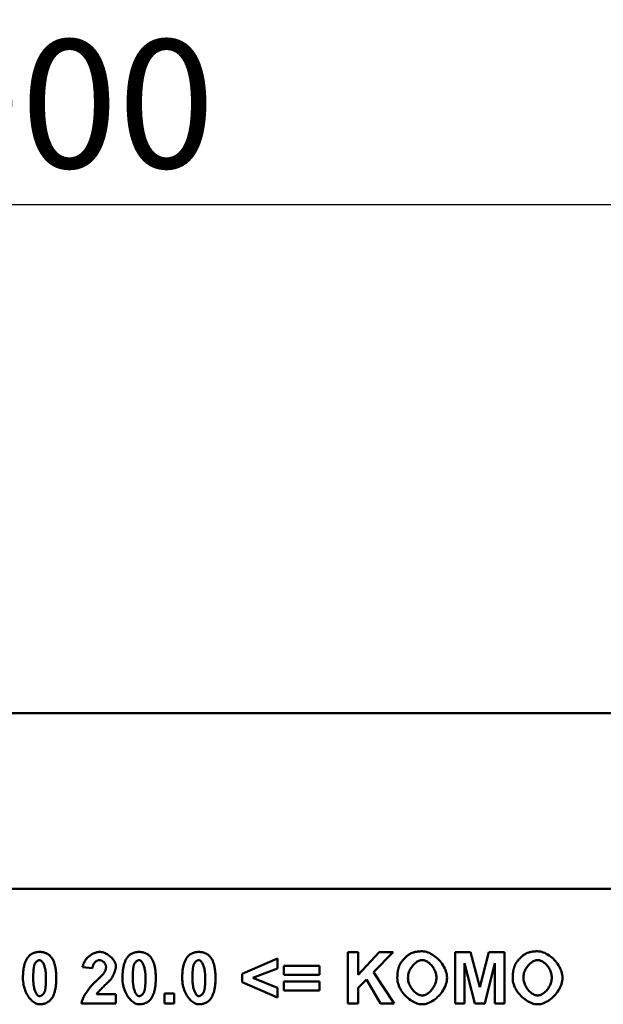
# Model space of a CAD drawing. Units: millimetres. Extents: x -63 to 1826, y -1054 to 1622.
# Drawn here: x 1210 to 1370, y -253 to 16 of the extents above; entities that cross this region are included whole.
import ezdxf

# ---------------------------------------------------------------- set-up
doc = ezdxf.new("R2010")
doc.units = ezdxf.units.MM
for name, color, linetype in [('BEMASS', 10, 'Continuous'), ('DUENN', 10, 'Continuous'), ('SICHTBAR', 10, 'Continuous')]:
    doc.layers.add(name, color=color, linetype=linetype)
doc.styles.add('BEMSTIL', font='isocp3.shx', dxfattribs={"width": 0.8})
doc.dimstyles.new('BEMASS', dxfattribs={"dimscale": 10, "dimtxt": 3.5, "dimasz": 3.5, "dimexe": 2, "dimexo": 0, "dimgap": 1, "dimtad": 1, "dimtxsty": 'BEMSTIL', "dimcen": 3, "dimclrd": 256, "dimclre": 256, "dimclrt": 256, "dimadec": 0, "dimazin": 0, "dimtfac": 0.875, "dimtmove": 0, "dimatfit": 0, "dimfxl": 1, "dimtolj": 1, "dimlwd": 25, "dimlwe": 25, "dimarcsym": 0})

# ---------------------------------------------------------------- blocks, each defined once
blk = doc.blocks.new('*D18')
at = {"layer": 'BEMASS', "lineweight": 25, "ltscale": 5, "transparency": 16777216}
for p, q in [((710.7, -146.25), (710.7, -14.37)), ((1710.7, -146.25), (1710.7, -14.37)), ((745.7, -34.37), (1675.7, -34.37))]:
    blk.add_line(p, q, dxfattribs=at)
at = {"layer": 'BEMASS', "ltscale": 5, "transparency": 16777216}
for points in [[(745.7, -28.53), (745.7, -40.2), (710.7, -34.37)], [(1675.7, -28.53), (1675.7, -40.2), (1710.7, -34.37)]]:
    blk.add_solid(points, dxfattribs=at)
at = {"layer": 'DEFPOINTS', "color": 0, "ltscale": 5, "transparency": 16777216}
for p in [(1710.7, -34.37), (710.7, -146.25), (1710.7, -146.25)]:
    blk.add_point(p, dxfattribs=at)
at = {"layer": 'BEMASS', "ltscale": 5, "transparency": 16777216, "insert": (1210.7, -6.87), "char_height": 35, "attachment_point": 5, "style": 'BEMSTIL'}
blk.add_mtext('\\A1;1000', dxfattribs=at)

msp = doc.modelspace()

# ---------------------------------------------------------------- linework, layer by layer
at = {"layer": 'DUENN', "linetype": 'Continuous', "lineweight": 50}
for p, q in [((1299.976, -252.358), (1299.976, -238.358)), ((1299.976, -238.358), (1302.804, -238.358)), ((1302.804, -238.358), (1302.804, -244.579)), ((1302.804, -244.579), (1308.513, -238.358)), ((1312.322, -238.358), (1307.04, -243.811)), ((1308.513, -238.358), (1312.322, -238.358)), ((1329.256, -252.358), (1329.256, -238.358)), ((1329.256, -238.358), (1333.493, -238.358)), ((1333.493, -238.358), (1336.022, -247.908)), ((1336.022, -247.908), (1338.508, -238.358)), ((1338.508, -238.358), (1342.755, -238.358)), ((1342.755, -238.358), (1342.755, -252.358)), ((1271.154, -244.28), (1280.747, -240.129)), ((1280.747, -240.129), (1280.747, -242.85)), ((1331.881, -241.335), (1331.871, -252.358)), ((1334.634, -252.358), (1331.881, -241.335)), ((1340.141, -241.335), (1337.366, -252.358)), ((1340.141, -252.358), (1340.141, -241.335)), ((1230.253, -242.722), (1227.575, -242.455)), ((1271.154, -246.596), (1271.154, -244.28)), ((1280.747, -242.85), (1274.067, -245.411)), ((1282.476, -244.568), (1282.476, -242.103)), ((1282.476, -242.103), (1292.261, -242.103)), ((1292.261, -242.103), (1292.261, -244.568)), ((1307.04, -243.811), (1312.61, -252.358)), ((1280.747, -250.768), (1271.154, -246.596)), ((1274.067, -245.411), (1280.747, -248.068)), ((1292.261, -244.568), (1282.476, -244.568)), ((1282.476, -248.826), (1282.476, -246.34)), ((1282.476, -246.34), (1292.261, -246.34)), ((1292.261, -246.34), (1292.261, -248.826)), ((1305.087, -245.785), (1302.804, -248.132)), ((1308.95, -252.358), (1305.087, -245.785)), ((1231.331, -249.861), (1236.656, -249.861)), ((1236.656, -249.861), (1236.656, -252.358)), ((1249.909, -252.358), (1249.909, -249.669)), ((1249.909, -249.669), (1252.598, -249.669)), ((1252.598, -249.669), (1252.598, -252.358)), ((1280.747, -248.068), (1280.747, -250.768)), ((1292.261, -248.826), (1282.476, -248.826)), ((1302.804, -248.132), (1302.804, -252.358)), ((1236.656, -252.358), (1227.255, -252.358)), ((1252.598, -252.358), (1249.909, -252.358)), ((1302.804, -252.358), (1299.976, -252.358)), ((1312.61, -252.358), (1308.95, -252.358)), ((1331.871, -252.358), (1329.256, -252.358)), ((1337.366, -252.358), (1334.634, -252.358)), ((1342.755, -252.358), (1340.141, -252.358))]:
    msp.add_line(p, q, dxfattribs=at).dxf.unprotected_set("ltscale", 0)
for points in [[(1212.657, -239.734), (1212.753, -239.618), (1212.852, -239.506), (1212.954, -239.399), (1213.06, -239.298), (1213.168, -239.201), (1213.28, -239.109), (1213.394, -239.022), (1213.512, -238.94), (1213.633, -238.863), (1213.757, -238.791), (1213.885, -238.724), (1214.015, -238.662), (1214.149, -238.605), (1214.286, -238.553), (1214.426, -238.506), (1214.569, -238.463), (1214.715, -238.426), (1214.864, -238.394), (1215.017, -238.367), (1215.172, -238.344), (1215.331, -238.327), (1215.493, -238.314), (1215.658, -238.307), (1215.827, -238.305)], [(1215.827, -238.305), (1215.995, -238.307), (1216.16, -238.315), (1216.322, -238.327), (1216.481, -238.345), (1216.637, -238.368), (1216.79, -238.395), (1216.939, -238.428), (1217.086, -238.466), (1217.229, -238.509), (1217.369, -238.557), (1217.507, -238.609), (1217.641, -238.667), (1217.772, -238.73), (1217.899, -238.798), (1218.024, -238.871), (1218.146, -238.95), (1218.264, -239.033), (1218.38, -239.121), (1218.492, -239.214), (1218.601, -239.312), (1218.707, -239.416), (1218.81, -239.524), (1218.91, -239.637), (1219.006, -239.756)], [(1227.575, -242.455), (1227.616, -242.18), (1227.68, -241.908), (1227.764, -241.64), (1227.869, -241.377), (1227.993, -241.121), (1228.134, -240.871), (1228.291, -240.628), (1228.463, -240.393), (1228.649, -240.167), (1228.847, -239.95), (1229.056, -239.743), (1229.276, -239.548), (1229.504, -239.364), (1229.739, -239.192), (1229.98, -239.033), (1230.226, -238.887), (1230.476, -238.757), (1230.728, -238.641), (1230.981, -238.541), (1231.233, -238.458), (1231.485, -238.392), (1231.733, -238.344), (1231.978, -238.315), (1232.217, -238.305)], [(1232.217, -238.305), (1232.477, -238.316), (1232.739, -238.349), (1233.002, -238.404), (1233.264, -238.477), (1233.525, -238.57), (1233.784, -238.679), (1234.038, -238.804), (1234.288, -238.944), (1234.531, -239.098), (1234.767, -239.264), (1234.995, -239.441), (1235.213, -239.628), (1235.42, -239.823), (1235.615, -240.026), (1235.797, -240.236), (1235.965, -240.45), (1236.117, -240.668), (1236.253, -240.889), (1236.371, -241.111), (1236.471, -241.333), (1236.55, -241.554), (1236.608, -241.773), (1236.644, -241.989), (1236.656, -242.199)], [(1239.836, -239.734), (1239.932, -239.618), (1240.031, -239.506), (1240.133, -239.399), (1240.238, -239.298), (1240.346, -239.201), (1240.458, -239.109), (1240.573, -239.022), (1240.691, -238.94), (1240.812, -238.863), (1240.936, -238.791), (1241.063, -238.724), (1241.194, -238.662), (1241.327, -238.605), (1241.464, -238.553), (1241.604, -238.506), (1241.747, -238.463), (1241.893, -238.426), (1242.043, -238.394), (1242.195, -238.367), (1242.351, -238.344), (1242.51, -238.327), (1242.672, -238.314), (1242.837, -238.307), (1243.005, -238.305)], [(1243.005, -238.305), (1243.173, -238.307), (1243.338, -238.315), (1243.5, -238.327), (1243.659, -238.345), (1243.815, -238.368), (1243.968, -238.395), (1244.118, -238.428), (1244.264, -238.466), (1244.407, -238.509), (1244.548, -238.557), (1244.685, -238.609), (1244.819, -238.667), (1244.95, -238.73), (1245.078, -238.798), (1245.202, -238.871), (1245.324, -238.95), (1245.443, -239.033), (1245.558, -239.121), (1245.67, -239.214), (1245.779, -239.312), (1245.885, -239.416), (1245.988, -239.524), (1246.088, -239.637), (1246.185, -239.756)], [(1256.141, -239.734), (1256.236, -239.618), (1256.335, -239.506), (1256.438, -239.399), (1256.543, -239.298), (1256.651, -239.201), (1256.763, -239.109), (1256.878, -239.022), (1256.995, -238.94), (1257.116, -238.863), (1257.241, -238.791), (1257.368, -238.724), (1257.498, -238.662), (1257.632, -238.605), (1257.769, -238.553), (1257.909, -238.506), (1258.052, -238.463), (1258.198, -238.426), (1258.347, -238.394), (1258.5, -238.367), (1258.656, -238.344), (1258.814, -238.327), (1258.976, -238.314), (1259.142, -238.307), (1259.31, -238.305)], [(1259.31, -238.305), (1259.478, -238.307), (1259.643, -238.315), (1259.805, -238.327), (1259.964, -238.345), (1260.12, -238.368), (1260.273, -238.395), (1260.422, -238.428), (1260.569, -238.466), (1260.712, -238.509), (1260.853, -238.557), (1260.99, -238.609), (1261.124, -238.667), (1261.255, -238.73), (1261.383, -238.798), (1261.507, -238.871), (1261.629, -238.95), (1261.747, -239.033), (1261.863, -239.121), (1261.975, -239.214), (1262.084, -239.312), (1262.19, -239.416), (1262.293, -239.524), (1262.393, -239.637), (1262.49, -239.756)], [(1314.136, -241.858), (1314.202, -241.721), (1314.279, -241.579), (1314.367, -241.432), (1314.465, -241.28), (1314.572, -241.125), (1314.687, -240.968), (1314.81, -240.809), (1314.939, -240.649), (1315.074, -240.49), (1315.214, -240.331), (1315.358, -240.174), (1315.506, -240.02), (1315.656, -239.869), (1315.808, -239.722), (1315.961, -239.581), (1316.114, -239.446), (1316.267, -239.317), (1316.418, -239.196), (1316.567, -239.083), (1316.714, -238.98), (1316.856, -238.887), (1316.993, -238.805), (1317.126, -238.735), (1317.252, -238.678)], [(1317.252, -238.678), (1317.361, -238.633), (1317.472, -238.589), (1317.584, -238.548), (1317.697, -238.508), (1317.812, -238.471), (1317.929, -238.435), (1318.047, -238.402), (1318.166, -238.37), (1318.287, -238.34), (1318.409, -238.312), (1318.533, -238.286), (1318.658, -238.262), (1318.784, -238.24), (1318.912, -238.219), (1319.042, -238.201), (1319.173, -238.185), (1319.305, -238.17), (1319.439, -238.158), (1319.574, -238.147), (1319.711, -238.139), (1319.849, -238.132), (1319.988, -238.127), (1320.129, -238.124), (1320.272, -238.123)], [(1320.272, -238.123), (1320.661, -238.143), (1321.056, -238.201), (1321.453, -238.295), (1321.85, -238.424), (1322.247, -238.585), (1322.641, -238.777), (1323.03, -238.998), (1323.412, -239.246), (1323.786, -239.519), (1324.149, -239.815), (1324.5, -240.133), (1324.836, -240.471), (1325.157, -240.826), (1325.459, -241.197), (1325.741, -241.583), (1326.002, -241.98), (1326.239, -242.388), (1326.451, -242.805), (1326.635, -243.228), (1326.79, -243.656), (1326.914, -244.087), (1327.005, -244.519), (1327.061, -244.951), (1327.08, -245.379)], [(1345.647, -241.858), (1345.713, -241.721), (1345.79, -241.579), (1345.878, -241.432), (1345.976, -241.28), (1346.083, -241.125), (1346.198, -240.968), (1346.321, -240.809), (1346.45, -240.649), (1346.585, -240.49), (1346.725, -240.331), (1346.869, -240.174), (1347.017, -240.02), (1347.167, -239.869), (1347.319, -239.722), (1347.472, -239.581), (1347.625, -239.446), (1347.778, -239.317), (1347.929, -239.196), (1348.078, -239.083), (1348.224, -238.98), (1348.366, -238.887), (1348.504, -238.805), (1348.636, -238.735), (1348.763, -238.678)], [(1348.763, -238.678), (1348.872, -238.633), (1348.982, -238.589), (1349.094, -238.548), (1349.208, -238.508), (1349.323, -238.471), (1349.439, -238.435), (1349.557, -238.402), (1349.677, -238.37), (1349.797, -238.34), (1349.92, -238.312), (1350.043, -238.286), (1350.168, -238.262), (1350.295, -238.24), (1350.423, -238.219), (1350.552, -238.201), (1350.683, -238.185), (1350.816, -238.17), (1350.949, -238.158), (1351.085, -238.147), (1351.221, -238.139), (1351.359, -238.132), (1351.499, -238.127), (1351.64, -238.124), (1351.782, -238.123)], [(1351.782, -238.123), (1352.172, -238.143), (1352.566, -238.201), (1352.963, -238.295), (1353.361, -238.424), (1353.758, -238.585), (1354.152, -238.777), (1354.54, -238.998), (1354.923, -239.246), (1355.296, -239.519), (1355.659, -239.815), (1356.01, -240.133), (1356.347, -240.471), (1356.667, -240.826), (1356.97, -241.197), (1357.252, -241.583), (1357.513, -241.98), (1357.75, -242.388), (1357.962, -242.805), (1358.146, -243.228), (1358.301, -243.656), (1358.425, -244.087), (1358.515, -244.519), (1358.571, -244.951), (1358.59, -245.379)], [(1211.281, -245.422), (1211.283, -245.097), (1211.29, -244.779), (1211.302, -244.469), (1211.319, -244.167), (1211.341, -243.873), (1211.367, -243.586), (1211.398, -243.307), (1211.434, -243.035), (1211.474, -242.771), (1211.52, -242.515), (1211.57, -242.267), (1211.625, -242.026), (1211.685, -241.793), (1211.749, -241.567), (1211.819, -241.35), (1211.893, -241.139), (1211.971, -240.937), (1212.055, -240.742), (1212.144, -240.555), (1212.237, -240.376), (1212.335, -240.204), (1212.437, -240.04), (1212.545, -239.883), (1212.657, -239.734)], [(1215.827, -240.535), (1215.764, -240.538), (1215.699, -240.547), (1215.632, -240.563), (1215.563, -240.584), (1215.492, -240.611), (1215.421, -240.644), (1215.349, -240.682), (1215.277, -240.725), (1215.205, -240.773), (1215.133, -240.825), (1215.062, -240.883), (1214.992, -240.944), (1214.923, -241.01), (1214.856, -241.08), (1214.792, -241.153), (1214.729, -241.23), (1214.67, -241.311), (1214.614, -241.395), (1214.562, -241.481), (1214.513, -241.571), (1214.469, -241.663), (1214.429, -241.758), (1214.394, -241.855), (1214.365, -241.954)], [(1217.566, -245.454), (1217.561, -245.05), (1217.546, -244.66), (1217.521, -244.285), (1217.487, -243.926), (1217.445, -243.583), (1217.395, -243.257), (1217.337, -242.949), (1217.273, -242.659), (1217.202, -242.388), (1217.125, -242.136), (1217.043, -241.902), (1216.957, -241.688), (1216.867, -241.493), (1216.774, -241.317), (1216.678, -241.16), (1216.58, -241.021), (1216.482, -240.901), (1216.383, -240.8), (1216.285, -240.715), (1216.187, -240.648), (1216.092, -240.597), (1216, -240.562), (1215.911, -240.541), (1215.827, -240.535)], [(1219.006, -239.756), (1219.118, -239.903), (1219.225, -240.058), (1219.327, -240.221), (1219.424, -240.391), (1219.516, -240.57), (1219.604, -240.756), (1219.687, -240.95), (1219.765, -241.152), (1219.839, -241.362), (1219.908, -241.58), (1219.972, -241.806), (1220.031, -242.039), (1220.085, -242.281), (1220.135, -242.53), (1220.18, -242.787), (1220.221, -243.052), (1220.256, -243.325), (1220.287, -243.605), (1220.313, -243.894), (1220.334, -244.19), (1220.351, -244.494), (1220.363, -244.806), (1220.37, -245.126), (1220.372, -245.454)], [(1232.153, -240.535), (1232.048, -240.54), (1231.942, -240.555), (1231.835, -240.581), (1231.728, -240.615), (1231.621, -240.659), (1231.515, -240.711), (1231.41, -240.772), (1231.307, -240.841), (1231.206, -240.917), (1231.107, -241.001), (1231.011, -241.091), (1230.919, -241.188), (1230.831, -241.291), (1230.747, -241.4), (1230.668, -241.514), (1230.594, -241.633), (1230.526, -241.757), (1230.465, -241.885), (1230.41, -242.017), (1230.362, -242.153), (1230.322, -242.291), (1230.291, -242.433), (1230.267, -242.576), (1230.253, -242.722)], [(1233.967, -242.391), (1233.962, -242.279), (1233.947, -242.167), (1233.924, -242.054), (1233.892, -241.943), (1233.851, -241.832), (1233.803, -241.723), (1233.748, -241.616), (1233.686, -241.512), (1233.618, -241.41), (1233.544, -241.312), (1233.464, -241.217), (1233.38, -241.127), (1233.291, -241.041), (1233.198, -240.961), (1233.102, -240.886), (1233.002, -240.817), (1232.9, -240.754), (1232.796, -240.699), (1232.691, -240.651), (1232.584, -240.61), (1232.476, -240.578), (1232.368, -240.554), (1232.26, -240.54), (1232.153, -240.535)], [(1238.459, -245.422), (1238.462, -245.097), (1238.469, -244.779), (1238.481, -244.469), (1238.497, -244.167), (1238.519, -243.873), (1238.545, -243.586), (1238.576, -243.307), (1238.612, -243.035), (1238.653, -242.771), (1238.698, -242.515), (1238.748, -242.267), (1238.803, -242.026), (1238.863, -241.793), (1238.928, -241.567), (1238.997, -241.35), (1239.071, -241.139), (1239.15, -240.937), (1239.233, -240.742), (1239.322, -240.555), (1239.415, -240.376), (1239.513, -240.204), (1239.616, -240.04), (1239.723, -239.883), (1239.836, -239.734)], [(1243.005, -240.535), (1242.942, -240.538), (1242.877, -240.547), (1242.81, -240.563), (1242.741, -240.584), (1242.671, -240.611), (1242.599, -240.644), (1242.527, -240.682), (1242.455, -240.725), (1242.383, -240.773), (1242.311, -240.825), (1242.24, -240.883), (1242.17, -240.944), (1242.101, -241.01), (1242.035, -241.08), (1241.97, -241.153), (1241.908, -241.23), (1241.849, -241.311), (1241.792, -241.395), (1241.74, -241.481), (1241.691, -241.571), (1241.647, -241.663), (1241.607, -241.758), (1241.572, -241.855), (1241.543, -241.954)], [(1244.744, -245.454), (1244.739, -245.05), (1244.724, -244.66), (1244.699, -244.285), (1244.666, -243.926), (1244.623, -243.583), (1244.573, -243.257), (1244.515, -242.949), (1244.451, -242.659), (1244.38, -242.388), (1244.303, -242.136), (1244.222, -241.902), (1244.135, -241.688), (1244.045, -241.493), (1243.952, -241.317), (1243.856, -241.16), (1243.759, -241.021), (1243.66, -240.901), (1243.561, -240.8), (1243.463, -240.715), (1243.366, -240.648), (1243.27, -240.597), (1243.178, -240.562), (1243.089, -240.541), (1243.005, -240.535)], [(1246.185, -239.756), (1246.296, -239.903), (1246.403, -240.058), (1246.505, -240.221), (1246.602, -240.391), (1246.695, -240.57), (1246.782, -240.756), (1246.865, -240.95), (1246.944, -241.152), (1247.017, -241.362), (1247.086, -241.58), (1247.15, -241.806), (1247.209, -242.039), (1247.264, -242.281), (1247.314, -242.53), (1247.359, -242.787), (1247.399, -243.052), (1247.434, -243.325), (1247.465, -243.605), (1247.491, -243.894), (1247.513, -244.19), (1247.529, -244.494), (1247.541, -244.806), (1247.548, -245.126), (1247.551, -245.454)], [(1254.764, -245.422), (1254.766, -245.097), (1254.774, -244.779), (1254.786, -244.469), (1254.802, -244.167), (1254.824, -243.873), (1254.85, -243.586), (1254.881, -243.307), (1254.917, -243.035), (1254.958, -242.771), (1255.003, -242.515), (1255.053, -242.267), (1255.108, -242.026), (1255.168, -241.793), (1255.232, -241.567), (1255.302, -241.35), (1255.376, -241.139), (1255.455, -240.937), (1255.538, -240.742), (1255.627, -240.555), (1255.72, -240.376), (1255.818, -240.204), (1255.921, -240.04), (1256.028, -239.883), (1256.141, -239.734)], [(1259.31, -240.535), (1259.247, -240.538), (1259.182, -240.547), (1259.115, -240.563), (1259.046, -240.584), (1258.976, -240.611), (1258.904, -240.644), (1258.832, -240.682), (1258.76, -240.725), (1258.688, -240.773), (1258.616, -240.825), (1258.545, -240.883), (1258.475, -240.944), (1258.406, -241.01), (1258.339, -241.08), (1258.275, -241.153), (1258.213, -241.23), (1258.153, -241.311), (1258.097, -241.395), (1258.045, -241.481), (1257.996, -241.571), (1257.952, -241.663), (1257.912, -241.758), (1257.877, -241.855), (1257.848, -241.954)], [(1261.049, -245.454), (1261.044, -245.05), (1261.029, -244.66), (1261.004, -244.285), (1260.97, -243.926), (1260.928, -243.583), (1260.878, -243.257), (1260.82, -242.949), (1260.756, -242.659), (1260.685, -242.388), (1260.608, -242.136), (1260.526, -241.902), (1260.44, -241.688), (1260.35, -241.493), (1260.257, -241.317), (1260.161, -241.16), (1260.064, -241.021), (1259.965, -240.901), (1259.866, -240.8), (1259.768, -240.715), (1259.671, -240.648), (1259.575, -240.597), (1259.483, -240.562), (1259.394, -240.541), (1259.31, -240.535)], [(1262.49, -239.756), (1262.601, -239.903), (1262.708, -240.058), (1262.81, -240.221), (1262.907, -240.391), (1262.999, -240.57), (1263.087, -240.756), (1263.17, -240.95), (1263.248, -241.152), (1263.322, -241.362), (1263.391, -241.58), (1263.455, -241.806), (1263.514, -242.039), (1263.569, -242.281), (1263.618, -242.53), (1263.663, -242.787), (1263.704, -243.052), (1263.739, -243.325), (1263.77, -243.605), (1263.796, -243.894), (1263.818, -244.19), (1263.834, -244.494), (1263.846, -244.806), (1263.853, -245.126), (1263.856, -245.454)], [(1320.304, -240.535), (1320.083, -240.547), (1319.859, -240.583), (1319.634, -240.643), (1319.408, -240.724), (1319.181, -240.826), (1318.957, -240.948), (1318.735, -241.088), (1318.516, -241.247), (1318.302, -241.422), (1318.094, -241.612), (1317.893, -241.818), (1317.7, -242.037), (1317.516, -242.268), (1317.342, -242.511), (1317.18, -242.765), (1317.03, -243.028), (1316.893, -243.299), (1316.771, -243.578), (1316.665, -243.863), (1316.576, -244.153), (1316.504, -244.448), (1316.452, -244.746), (1316.42, -245.046), (1316.409, -245.347)], [(1324.166, -245.315), (1324.156, -245.014), (1324.124, -244.715), (1324.072, -244.417), (1324.002, -244.124), (1323.914, -243.835), (1323.809, -243.551), (1323.689, -243.274), (1323.554, -243.004), (1323.406, -242.743), (1323.245, -242.491), (1323.073, -242.25), (1322.891, -242.021), (1322.7, -241.804), (1322.501, -241.6), (1322.295, -241.411), (1322.083, -241.238), (1321.866, -241.082), (1321.646, -240.943), (1321.422, -240.822), (1321.197, -240.721), (1320.972, -240.641), (1320.747, -240.583), (1320.524, -240.547), (1320.304, -240.535)], [(1351.814, -240.535), (1351.594, -240.547), (1351.37, -240.583), (1351.145, -240.643), (1350.918, -240.724), (1350.692, -240.826), (1350.468, -240.948), (1350.245, -241.088), (1350.027, -241.247), (1349.813, -241.422), (1349.605, -241.612), (1349.404, -241.818), (1349.211, -242.037), (1349.027, -242.268), (1348.853, -242.511), (1348.69, -242.765), (1348.54, -243.028), (1348.404, -243.299), (1348.282, -243.578), (1348.176, -243.863), (1348.087, -244.153), (1348.015, -244.448), (1347.963, -244.746), (1347.931, -245.046), (1347.92, -245.347)], [(1355.677, -245.315), (1355.666, -245.014), (1355.635, -244.715), (1355.583, -244.417), (1355.513, -244.124), (1355.424, -243.835), (1355.32, -243.551), (1355.199, -243.274), (1355.065, -243.004), (1354.916, -242.743), (1354.756, -242.491), (1354.584, -242.25), (1354.402, -242.021), (1354.211, -241.804), (1354.012, -241.6), (1353.806, -241.411), (1353.594, -241.238), (1353.377, -241.082), (1353.156, -240.943), (1352.933, -240.822), (1352.708, -240.721), (1352.483, -240.641), (1352.258, -240.583), (1352.035, -240.547), (1351.814, -240.535)], [(1214.365, -241.954), (1214.342, -242.043), (1214.32, -242.136), (1214.3, -242.235), (1214.28, -242.339), (1214.261, -242.447), (1214.243, -242.561), (1214.226, -242.679), (1214.211, -242.803), (1214.196, -242.931), (1214.182, -243.065), (1214.169, -243.203), (1214.157, -243.346), (1214.146, -243.495), (1214.135, -243.648), (1214.126, -243.806), (1214.118, -243.97), (1214.111, -244.138), (1214.105, -244.311), (1214.099, -244.489), (1214.095, -244.672), (1214.092, -244.86), (1214.089, -245.053), (1214.088, -245.251), (1214.087, -245.454)], [(1231.192, -246.329), (1231.341, -246.19), (1231.485, -246.055), (1231.624, -245.924), (1231.758, -245.797), (1231.887, -245.673), (1232.011, -245.553), (1232.131, -245.437), (1232.245, -245.325), (1232.355, -245.216), (1232.46, -245.111), (1232.559, -245.01), (1232.654, -244.912), (1232.744, -244.819), (1232.829, -244.729), (1232.91, -244.642), (1232.985, -244.56), (1233.056, -244.481), (1233.121, -244.406), (1233.182, -244.335), (1233.238, -244.267), (1233.289, -244.204), (1233.335, -244.144), (1233.376, -244.087), (1233.412, -244.035)], [(1233.412, -244.035), (1233.457, -243.965), (1233.501, -243.896), (1233.542, -243.827), (1233.581, -243.758), (1233.619, -243.689), (1233.655, -243.62), (1233.688, -243.551), (1233.72, -243.482), (1233.75, -243.414), (1233.778, -243.345), (1233.804, -243.276), (1233.828, -243.208), (1233.85, -243.139), (1233.87, -243.071), (1233.889, -243.003), (1233.905, -242.934), (1233.92, -242.866), (1233.932, -242.798), (1233.943, -242.73), (1233.951, -242.662), (1233.958, -242.595), (1233.963, -242.527), (1233.966, -242.459), (1233.967, -242.391)], [(1236.656, -242.199), (1236.652, -242.321), (1236.642, -242.449), (1236.626, -242.585), (1236.603, -242.726), (1236.574, -242.872), (1236.539, -243.024), (1236.499, -243.179), (1236.454, -243.338), (1236.404, -243.499), (1236.35, -243.662), (1236.291, -243.827), (1236.228, -243.992), (1236.161, -244.157), (1236.09, -244.322), (1236.017, -244.485), (1235.94, -244.647), (1235.86, -244.805), (1235.778, -244.96), (1235.694, -245.112), (1235.607, -245.258), (1235.519, -245.4), (1235.43, -245.535), (1235.339, -245.663), (1235.247, -245.785)], [(1241.543, -241.954), (1241.52, -242.043), (1241.499, -242.136), (1241.478, -242.235), (1241.458, -242.339), (1241.439, -242.447), (1241.422, -242.561), (1241.405, -242.679), (1241.389, -242.803), (1241.374, -242.931), (1241.36, -243.065), (1241.347, -243.203), (1241.335, -243.346), (1241.324, -243.495), (1241.314, -243.648), (1241.305, -243.806), (1241.296, -243.97), (1241.289, -244.138), (1241.283, -244.311), (1241.278, -244.489), (1241.273, -244.672), (1241.27, -244.86), (1241.268, -245.053), (1241.266, -245.251), (1241.266, -245.454)], [(1257.848, -241.954), (1257.825, -242.043), (1257.804, -242.136), (1257.783, -242.235), (1257.763, -242.339), (1257.744, -242.447), (1257.727, -242.561), (1257.71, -242.679), (1257.694, -242.803), (1257.679, -242.931), (1257.665, -243.065), (1257.652, -243.203), (1257.64, -243.346), (1257.629, -243.495), (1257.619, -243.648), (1257.609, -243.806), (1257.601, -243.97), (1257.594, -244.138), (1257.588, -244.311), (1257.583, -244.489), (1257.578, -244.672), (1257.575, -244.86), (1257.572, -245.053), (1257.571, -245.251), (1257.57, -245.454)], [(1313.496, -245.443), (1313.497, -245.267), (1313.5, -245.092), (1313.506, -244.92), (1313.514, -244.751), (1313.524, -244.584), (1313.536, -244.419), (1313.55, -244.256), (1313.567, -244.096), (1313.586, -243.939), (1313.607, -243.783), (1313.63, -243.63), (1313.656, -243.48), (1313.684, -243.332), (1313.714, -243.186), (1313.746, -243.042), (1313.78, -242.901), (1313.817, -242.763), (1313.856, -242.626), (1313.897, -242.492), (1313.94, -242.361), (1313.986, -242.231), (1314.034, -242.105), (1314.084, -241.98), (1314.136, -241.858)], [(1345.006, -245.443), (1345.008, -245.267), (1345.011, -245.092), (1345.016, -244.92), (1345.024, -244.751), (1345.034, -244.584), (1345.046, -244.419), (1345.061, -244.256), (1345.078, -244.096), (1345.096, -243.939), (1345.118, -243.783), (1345.141, -243.63), (1345.166, -243.48), (1345.194, -243.332), (1345.224, -243.186), (1345.257, -243.042), (1345.291, -242.901), (1345.328, -242.763), (1345.367, -242.626), (1345.408, -242.492), (1345.451, -242.361), (1345.497, -242.231), (1345.544, -242.105), (1345.594, -241.98), (1345.647, -241.858)], [(1215.827, -252.593), (1215.568, -252.576), (1215.307, -252.529), (1215.043, -252.45), (1214.778, -252.342), (1214.514, -252.204), (1214.252, -252.039), (1213.993, -251.848), (1213.737, -251.63), (1213.488, -251.387), (1213.245, -251.121), (1213.011, -250.831), (1212.785, -250.52), (1212.571, -250.187), (1212.368, -249.835), (1212.179, -249.463), (1212.004, -249.074), (1211.845, -248.667), (1211.703, -248.244), (1211.579, -247.806), (1211.475, -247.354), (1211.392, -246.888), (1211.331, -246.41), (1211.294, -245.921), (1211.281, -245.422)], [(1214.087, -245.454), (1214.092, -245.856), (1214.108, -246.245), (1214.132, -246.619), (1214.166, -246.978), (1214.208, -247.32), (1214.258, -247.646), (1214.316, -247.953), (1214.381, -248.243), (1214.452, -248.514), (1214.528, -248.767), (1214.61, -249), (1214.696, -249.214), (1214.786, -249.409), (1214.879, -249.585), (1214.975, -249.741), (1215.073, -249.879), (1215.171, -249.999), (1215.27, -250.1), (1215.369, -250.184), (1215.466, -250.25), (1215.561, -250.301), (1215.653, -250.336), (1215.742, -250.356), (1215.827, -250.362)], [(1217.288, -248.943), (1217.311, -248.855), (1217.333, -248.761), (1217.353, -248.662), (1217.373, -248.559), (1217.392, -248.45), (1217.41, -248.337), (1217.427, -248.219), (1217.443, -248.096), (1217.458, -247.967), (1217.471, -247.834), (1217.484, -247.696), (1217.497, -247.553), (1217.508, -247.406), (1217.518, -247.253), (1217.527, -247.095), (1217.535, -246.932), (1217.542, -246.765), (1217.549, -246.592), (1217.554, -246.415), (1217.558, -246.233), (1217.562, -246.045), (1217.564, -245.853), (1217.565, -245.656), (1217.566, -245.454)], [(1220.372, -245.454), (1220.37, -245.781), (1220.363, -246.1), (1220.351, -246.411), (1220.334, -246.715), (1220.313, -247.011), (1220.286, -247.299), (1220.255, -247.58), (1220.219, -247.852), (1220.179, -248.117), (1220.133, -248.375), (1220.083, -248.624), (1220.028, -248.866), (1219.968, -249.1), (1219.904, -249.326), (1219.835, -249.545), (1219.761, -249.755), (1219.682, -249.958), (1219.598, -250.154), (1219.51, -250.341), (1219.416, -250.521), (1219.318, -250.693), (1219.216, -250.857), (1219.108, -251.014), (1218.996, -251.163)], [(1227.255, -252.358), (1227.281, -252.176), (1227.321, -251.983), (1227.374, -251.78), (1227.441, -251.567), (1227.522, -251.346), (1227.615, -251.116), (1227.721, -250.878), (1227.839, -250.634), (1227.97, -250.383), (1228.112, -250.126), (1228.266, -249.865), (1228.431, -249.6), (1228.608, -249.33), (1228.794, -249.058), (1228.992, -248.784), (1229.199, -248.509), (1229.417, -248.232), (1229.644, -247.955), (1229.88, -247.679), (1230.126, -247.404), (1230.38, -247.131), (1230.643, -246.86), (1230.914, -246.593), (1231.192, -246.329)], [(1235.247, -245.785), (1235.145, -245.905), (1235.007, -246.055), (1234.839, -246.23), (1234.647, -246.425), (1234.436, -246.635), (1234.212, -246.857), (1233.978, -247.086), (1233.74, -247.319), (1233.502, -247.552), (1233.266, -247.783), (1233.036, -248.009), (1232.815, -248.227), (1232.605, -248.436), (1232.408, -248.634), (1232.226, -248.819), (1232.06, -248.991), (1231.911, -249.148), (1231.779, -249.291), (1231.665, -249.42), (1231.568, -249.534), (1231.487, -249.634), (1231.422, -249.721), (1231.37, -249.796), (1231.331, -249.861)], [(1243.005, -252.593), (1242.747, -252.576), (1242.485, -252.529), (1242.221, -252.45), (1241.957, -252.342), (1241.693, -252.204), (1241.43, -252.039), (1241.171, -251.848), (1240.916, -251.63), (1240.666, -251.387), (1240.424, -251.121), (1240.189, -250.831), (1239.964, -250.52), (1239.749, -250.187), (1239.547, -249.835), (1239.357, -249.463), (1239.182, -249.074), (1239.023, -248.667), (1238.881, -248.244), (1238.758, -247.806), (1238.654, -247.354), (1238.57, -246.888), (1238.509, -246.41), (1238.472, -245.921), (1238.459, -245.422)], [(1241.266, -245.454), (1241.271, -245.856), (1241.286, -246.245), (1241.311, -246.619), (1241.344, -246.978), (1241.386, -247.32), (1241.437, -247.646), (1241.494, -247.953), (1241.559, -248.243), (1241.63, -248.514), (1241.707, -248.767), (1241.788, -249), (1241.874, -249.214), (1241.965, -249.409), (1242.058, -249.585), (1242.153, -249.741), (1242.251, -249.879), (1242.35, -249.999), (1242.448, -250.1), (1242.547, -250.184), (1242.644, -250.25), (1242.739, -250.301), (1242.832, -250.336), (1242.921, -250.356), (1243.005, -250.362)], [(1244.467, -248.943), (1244.489, -248.855), (1244.511, -248.761), (1244.532, -248.662), (1244.552, -248.559), (1244.57, -248.45), (1244.588, -248.337), (1244.605, -248.219), (1244.621, -248.096), (1244.636, -247.967), (1244.65, -247.834), (1244.663, -247.696), (1244.675, -247.553), (1244.686, -247.406), (1244.696, -247.253), (1244.705, -247.095), (1244.713, -246.932), (1244.721, -246.765), (1244.727, -246.592), (1244.732, -246.415), (1244.737, -246.233), (1244.74, -246.045), (1244.742, -245.853), (1244.744, -245.656), (1244.744, -245.454)], [(1247.551, -245.454), (1247.548, -245.781), (1247.541, -246.1), (1247.529, -246.411), (1247.512, -246.715), (1247.491, -247.011), (1247.465, -247.299), (1247.434, -247.58), (1247.398, -247.852), (1247.357, -248.117), (1247.312, -248.375), (1247.261, -248.624), (1247.207, -248.866), (1247.147, -249.1), (1247.082, -249.326), (1247.013, -249.545), (1246.939, -249.755), (1246.86, -249.958), (1246.776, -250.154), (1246.688, -250.341), (1246.595, -250.521), (1246.497, -250.693), (1246.394, -250.857), (1246.286, -251.014), (1246.174, -251.163)], [(1259.31, -252.593), (1259.052, -252.576), (1258.79, -252.529), (1258.526, -252.45), (1258.262, -252.342), (1257.998, -252.204), (1257.735, -252.039), (1257.476, -251.848), (1257.221, -251.63), (1256.971, -251.387), (1256.728, -251.121), (1256.494, -250.831), (1256.269, -250.52), (1256.054, -250.187), (1255.852, -249.835), (1255.662, -249.463), (1255.487, -249.074), (1255.328, -248.667), (1255.186, -248.244), (1255.063, -247.806), (1254.959, -247.354), (1254.875, -246.888), (1254.814, -246.41), (1254.777, -245.921), (1254.764, -245.422)], [(1257.57, -245.454), (1257.576, -245.856), (1257.591, -246.245), (1257.615, -246.619), (1257.649, -246.978), (1257.691, -247.32), (1257.742, -247.646), (1257.799, -247.953), (1257.864, -248.243), (1257.935, -248.514), (1258.011, -248.767), (1258.093, -249), (1258.179, -249.214), (1258.269, -249.409), (1258.363, -249.585), (1258.458, -249.741), (1258.556, -249.879), (1258.654, -249.999), (1258.753, -250.1), (1258.852, -250.184), (1258.949, -250.25), (1259.044, -250.301), (1259.137, -250.336), (1259.225, -250.356), (1259.31, -250.362)], [(1260.772, -248.943), (1260.794, -248.855), (1260.816, -248.761), (1260.837, -248.662), (1260.856, -248.559), (1260.875, -248.45), (1260.893, -248.337), (1260.91, -248.219), (1260.926, -248.096), (1260.941, -247.967), (1260.955, -247.834), (1260.968, -247.696), (1260.98, -247.553), (1260.991, -247.406), (1261.001, -247.253), (1261.01, -247.095), (1261.018, -246.932), (1261.026, -246.765), (1261.032, -246.592), (1261.037, -246.415), (1261.041, -246.233), (1261.045, -246.045), (1261.047, -245.853), (1261.049, -245.656), (1261.049, -245.454)], [(1263.856, -245.454), (1263.853, -245.781), (1263.846, -246.1), (1263.834, -246.411), (1263.817, -246.715), (1263.796, -247.011), (1263.769, -247.299), (1263.738, -247.58), (1263.703, -247.852), (1263.662, -248.117), (1263.617, -248.375), (1263.566, -248.624), (1263.511, -248.866), (1263.452, -249.1), (1263.387, -249.326), (1263.318, -249.545), (1263.244, -249.755), (1263.165, -249.958), (1263.081, -250.154), (1262.993, -250.341), (1262.9, -250.521), (1262.802, -250.693), (1262.699, -250.857), (1262.591, -251.014), (1262.479, -251.163)], [(1320.304, -252.593), (1319.912, -252.573), (1319.515, -252.516), (1319.117, -252.422), (1318.718, -252.295), (1318.32, -252.135), (1317.925, -251.945), (1317.536, -251.727), (1317.154, -251.481), (1316.78, -251.211), (1316.418, -250.918), (1316.067, -250.604), (1315.731, -250.27), (1315.412, -249.92), (1315.11, -249.553), (1314.828, -249.173), (1314.568, -248.781), (1314.332, -248.379), (1314.121, -247.969), (1313.938, -247.553), (1313.784, -247.133), (1313.66, -246.709), (1313.57, -246.286), (1313.515, -245.863), (1313.496, -245.443)], [(1316.409, -245.347), (1316.42, -245.645), (1316.453, -245.942), (1316.507, -246.238), (1316.58, -246.532), (1316.671, -246.821), (1316.779, -247.106), (1316.903, -247.386), (1317.042, -247.658), (1317.194, -247.922), (1317.358, -248.178), (1317.534, -248.423), (1317.72, -248.657), (1317.915, -248.878), (1318.117, -249.086), (1318.326, -249.279), (1318.54, -249.457), (1318.758, -249.617), (1318.979, -249.76), (1319.202, -249.884), (1319.426, -249.988), (1319.649, -250.071), (1319.871, -250.131), (1320.089, -250.168), (1320.304, -250.181)], [(1320.304, -250.181), (1320.518, -250.169), (1320.736, -250.132), (1320.957, -250.072), (1321.179, -249.99), (1321.401, -249.886), (1321.623, -249.763), (1321.843, -249.621), (1322.059, -249.46), (1322.271, -249.283), (1322.478, -249.09), (1322.679, -248.882), (1322.871, -248.661), (1323.055, -248.426), (1323.229, -248.18), (1323.392, -247.924), (1323.542, -247.658), (1323.679, -247.384), (1323.802, -247.102), (1323.908, -246.814), (1323.998, -246.52), (1324.07, -246.223), (1324.123, -245.922), (1324.155, -245.619), (1324.166, -245.315)], [(1327.08, -245.379), (1327.061, -245.804), (1327.005, -246.232), (1326.915, -246.66), (1326.792, -247.088), (1326.638, -247.513), (1326.455, -247.933), (1326.244, -248.347), (1326.008, -248.753), (1325.749, -249.148), (1325.468, -249.531), (1325.167, -249.901), (1324.848, -250.254), (1324.513, -250.59), (1324.164, -250.907), (1323.803, -251.202), (1323.431, -251.474), (1323.051, -251.721), (1322.663, -251.941), (1322.271, -252.133), (1321.876, -252.293), (1321.48, -252.421), (1321.085, -252.515), (1320.692, -252.573), (1320.304, -252.593)], [(1351.814, -252.593), (1351.422, -252.573), (1351.026, -252.516), (1350.627, -252.422), (1350.228, -252.295), (1349.831, -252.135), (1349.436, -251.945), (1349.047, -251.727), (1348.665, -251.481), (1348.291, -251.211), (1347.928, -250.918), (1347.578, -250.604), (1347.242, -250.27), (1346.922, -249.92), (1346.621, -249.553), (1346.339, -249.173), (1346.079, -248.781), (1345.843, -248.379), (1345.632, -247.969), (1345.449, -247.553), (1345.294, -247.133), (1345.171, -246.709), (1345.081, -246.286), (1345.025, -245.863), (1345.006, -245.443)], [(1347.92, -245.347), (1347.931, -245.645), (1347.964, -245.942), (1348.017, -246.238), (1348.09, -246.532), (1348.181, -246.821), (1348.29, -247.106), (1348.414, -247.386), (1348.552, -247.658), (1348.705, -247.922), (1348.869, -248.178), (1349.045, -248.423), (1349.231, -248.657), (1349.425, -248.878), (1349.628, -249.086), (1349.836, -249.279), (1350.051, -249.457), (1350.269, -249.617), (1350.49, -249.76), (1350.713, -249.884), (1350.937, -249.988), (1351.16, -250.071), (1351.381, -250.131), (1351.6, -250.168), (1351.814, -250.181)], [(1351.814, -250.181), (1352.029, -250.169), (1352.247, -250.132), (1352.467, -250.072), (1352.69, -249.99), (1352.912, -249.886), (1353.134, -249.763), (1353.353, -249.621), (1353.57, -249.46), (1353.782, -249.283), (1353.989, -249.09), (1354.189, -248.882), (1354.382, -248.661), (1354.566, -248.426), (1354.74, -248.18), (1354.902, -247.924), (1355.053, -247.658), (1355.19, -247.384), (1355.312, -247.102), (1355.419, -246.814), (1355.509, -246.52), (1355.581, -246.223), (1355.634, -245.922), (1355.666, -245.619), (1355.677, -245.315)], [(1358.59, -245.379), (1358.571, -245.804), (1358.516, -246.232), (1358.426, -246.66), (1358.302, -247.088), (1358.148, -247.513), (1357.965, -247.933), (1357.755, -248.347), (1357.519, -248.753), (1357.259, -249.148), (1356.978, -249.531), (1356.678, -249.901), (1356.359, -250.254), (1356.024, -250.59), (1355.675, -250.907), (1355.313, -251.202), (1354.942, -251.474), (1354.561, -251.721), (1354.174, -251.941), (1353.782, -252.133), (1353.387, -252.293), (1352.991, -252.421), (1352.595, -252.515), (1352.203, -252.573), (1351.814, -252.593)], [(1215.827, -250.362), (1215.889, -250.359), (1215.954, -250.35), (1216.022, -250.334), (1216.09, -250.313), (1216.161, -250.286), (1216.232, -250.253), (1216.304, -250.215), (1216.376, -250.172), (1216.449, -250.124), (1216.52, -250.072), (1216.592, -250.015), (1216.662, -249.953), (1216.73, -249.887), (1216.797, -249.818), (1216.862, -249.744), (1216.924, -249.667), (1216.983, -249.586), (1217.039, -249.503), (1217.092, -249.416), (1217.14, -249.326), (1217.184, -249.234), (1217.224, -249.139), (1217.259, -249.042), (1217.288, -248.943)], [(1243.005, -250.362), (1243.068, -250.359), (1243.133, -250.35), (1243.2, -250.334), (1243.269, -250.313), (1243.339, -250.286), (1243.41, -250.253), (1243.482, -250.215), (1243.555, -250.172), (1243.627, -250.124), (1243.699, -250.072), (1243.77, -250.015), (1243.84, -249.953), (1243.908, -249.887), (1243.975, -249.818), (1244.04, -249.744), (1244.102, -249.667), (1244.161, -249.586), (1244.217, -249.503), (1244.27, -249.416), (1244.318, -249.326), (1244.363, -249.234), (1244.403, -249.139), (1244.437, -249.042), (1244.467, -248.943)], [(1259.31, -250.362), (1259.372, -250.359), (1259.438, -250.35), (1259.505, -250.334), (1259.574, -250.313), (1259.644, -250.286), (1259.715, -250.253), (1259.787, -250.215), (1259.86, -250.172), (1259.932, -250.124), (1260.004, -250.072), (1260.075, -250.015), (1260.145, -249.953), (1260.213, -249.887), (1260.28, -249.818), (1260.345, -249.744), (1260.407, -249.667), (1260.466, -249.586), (1260.522, -249.503), (1260.575, -249.416), (1260.623, -249.326), (1260.668, -249.234), (1260.707, -249.139), (1260.742, -249.042), (1260.772, -248.943)], [(1218.996, -251.163), (1218.9, -251.279), (1218.801, -251.391), (1218.699, -251.498), (1218.594, -251.6), (1218.485, -251.697), (1218.374, -251.788), (1218.259, -251.875), (1218.141, -251.957), (1218.02, -252.034), (1217.896, -252.106), (1217.768, -252.173), (1217.638, -252.235), (1217.504, -252.292), (1217.368, -252.344), (1217.228, -252.392), (1217.085, -252.434), (1216.938, -252.471), (1216.789, -252.503), (1216.636, -252.531), (1216.481, -252.553), (1216.322, -252.57), (1216.16, -252.583), (1215.995, -252.59), (1215.827, -252.593)], [(1246.174, -251.163), (1246.078, -251.279), (1245.979, -251.391), (1245.877, -251.498), (1245.772, -251.6), (1245.663, -251.697), (1245.552, -251.788), (1245.437, -251.875), (1245.319, -251.957), (1245.198, -252.034), (1245.074, -252.106), (1244.947, -252.173), (1244.816, -252.235), (1244.683, -252.292), (1244.546, -252.344), (1244.406, -252.392), (1244.263, -252.434), (1244.117, -252.471), (1243.967, -252.503), (1243.815, -252.531), (1243.659, -252.553), (1243.5, -252.57), (1243.338, -252.583), (1243.173, -252.59), (1243.005, -252.593)], [(1262.479, -251.163), (1262.383, -251.279), (1262.284, -251.391), (1262.182, -251.498), (1262.077, -251.6), (1261.968, -251.697), (1261.857, -251.788), (1261.742, -251.875), (1261.624, -251.957), (1261.503, -252.034), (1261.379, -252.106), (1261.252, -252.173), (1261.121, -252.235), (1260.988, -252.292), (1260.851, -252.344), (1260.711, -252.392), (1260.568, -252.434), (1260.422, -252.471), (1260.272, -252.503), (1260.12, -252.531), (1259.964, -252.553), (1259.805, -252.57), (1259.643, -252.583), (1259.478, -252.59), (1259.31, -252.593)]]:
    msp.add_lwpolyline(points, dxfattribs=at).dxf.unprotected_set("ltscale", 0)
at = {"layer": 'SICHTBAR', "linetype": 'Continuous', "lineweight": 50}
for p, q in [((1710.703, -173.123), (710.703, -173.123)), ((1710.703, -221.123), (710.703, -221.123))]:
    msp.add_line(p, q, dxfattribs=at).dxf.unprotected_set("ltscale", 0)

# ---------------------------------------------------------------- dimensions: what is measured, and where the dimension line sits
at = {"layer": 'BEMASS', "ltscale": 5}
dim = msp.add_linear_dim(base=(1710.703, -34.368), p1=(710.703, -146.254), p2=(1710.703, -146.254), dimstyle='BEMASS', dxfattribs=at)
dim.commit()
dim.dimension.update_dxf_attribs({"geometry": '*D18', "text_midpoint": (1210.703, -6.868)})

doc.saveas('drawing.dxf')
